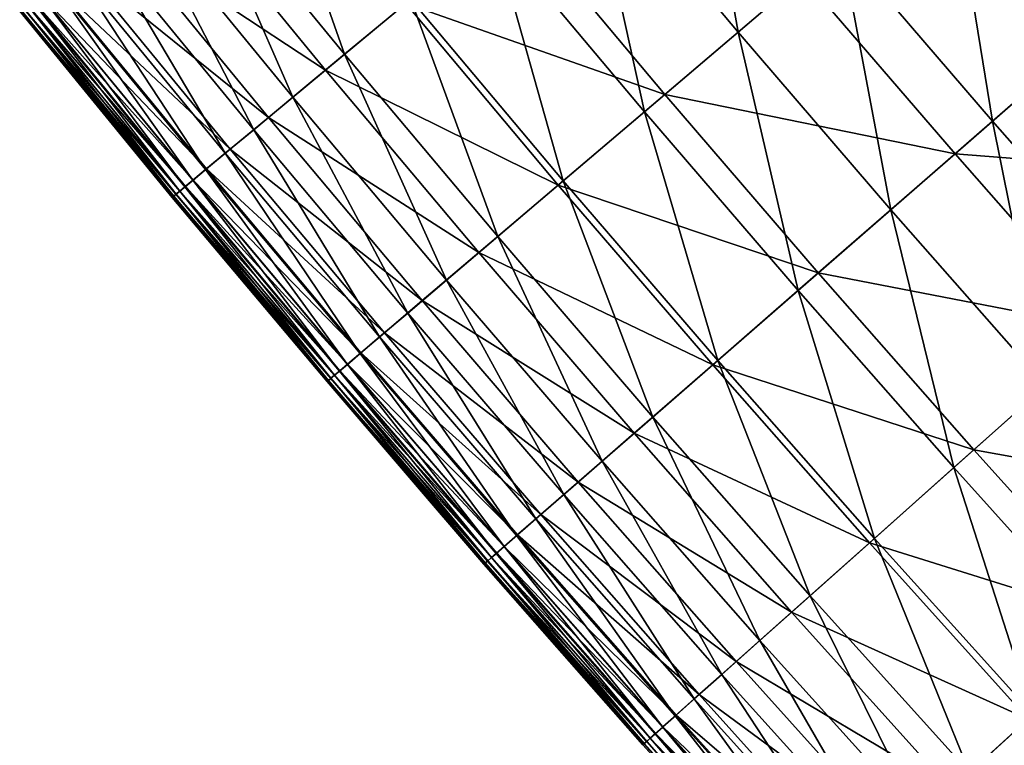
# Model space of a CAD drawing. Extents: x -0.67 to 2.33, y -1.48 to 1.51.
# Drawn here: x -0.33 to -0.26, y -0.98 to -0.93 of the extents above; entities that cross this region are included whole.
import ezdxf

# ---------------------------------------------------------------- set-up
doc = ezdxf.new("R2010")
doc.units = 0
doc.header["$MEASUREMENT"] = 0
doc.layers.get('0').update_dxf_attribs({"linetype": 'CONTINUOUS'})

msp = doc.modelspace()

# ---------------------------------------------------------------- linework, layer by layer
for points in [[(-0.27894, -0.930976, -0.106434), (-0.289778, -0.918077, -0.106434), (-0.282321, -0.911885, -0.094188)], [(-0.27894, -0.930976, -0.106434), (-0.282321, -0.911885, -0.094188), (-0.271555, -0.924699, -0.094188)], [(-0.25295, -0.930694, -0.081306), (-0.263787, -0.918095, -0.081306), (-0.255898, -0.911389, -0.068225)], [(-0.307233, -0.93257, -0.135107), (-0.318087, -0.919344, -0.135107), (-0.313275, -0.915441, -0.12727)], [(-0.307233, -0.93257, -0.135107), (-0.313275, -0.915441, -0.12727), (-0.302466, -0.928612, -0.12727)], [(-0.285678, -0.936704, -0.117607), (-0.296582, -0.923726, -0.117607), (-0.289778, -0.918077, -0.106434)], [(-0.285678, -0.936704, -0.117607), (-0.289778, -0.918077, -0.106434), (-0.27894, -0.930976, -0.106434)], [(-0.260642, -0.937387, -0.094188), (-0.271555, -0.924699, -0.094188), (-0.263787, -0.918095, -0.081306)], [(-0.260642, -0.937387, -0.094188), (-0.263787, -0.918095, -0.081306), (-0.25295, -0.930694, -0.081306)], [(-0.310953, -0.93566, -0.141279), (-0.321843, -0.92239, -0.141279), (-0.318087, -0.919344, -0.135107)], [(-0.310953, -0.93566, -0.141279), (-0.318087, -0.919344, -0.135107), (-0.307233, -0.93257, -0.135107)], [(-0.308604, -0.93371, -0.19135), (-0.319472, -0.920467, -0.19135), (-0.323613, -0.923825, -0.188059)], [(-0.302839, -0.928922, -0.19568), (-0.319472, -0.920467, -0.19135), (-0.308604, -0.93371, -0.19135)], [(-0.313765, -0.937995, -0.146069), (-0.324682, -0.924693, -0.146069), (-0.321843, -0.92239, -0.141279)], [(-0.313765, -0.937995, -0.146069), (-0.321843, -0.92239, -0.141279), (-0.310953, -0.93566, -0.141279)], [(-0.284209, -0.935456, -0.201327), (-0.295099, -0.922495, -0.201327), (-0.302839, -0.928922, -0.19568)], [(-0.274281, -0.927016, -0.208568), (-0.295099, -0.922495, -0.201327), (-0.284209, -0.935456, -0.201327)], [(-0.312706, -0.937115, -0.188059), (-0.323613, -0.923825, -0.188059), (-0.326387, -0.926075, -0.185528)], [(-0.308604, -0.93371, -0.19135), (-0.323613, -0.923825, -0.188059), (-0.312706, -0.937115, -0.188059)], [(-0.291505, -0.941658, -0.12727), (-0.302466, -0.928612, -0.12727), (-0.296582, -0.923726, -0.117607)], [(-0.291505, -0.941658, -0.12727), (-0.296582, -0.923726, -0.117607), (-0.285678, -0.936704, -0.117607)], [(-0.315809, -0.939692, -0.149758), (-0.326746, -0.926366, -0.149758), (-0.324682, -0.924693, -0.146069)], [(-0.315809, -0.939692, -0.149758), (-0.324682, -0.924693, -0.146069), (-0.313765, -0.937995, -0.146069)], [(-0.267954, -0.94375, -0.106434), (-0.27894, -0.930976, -0.106434), (-0.271555, -0.924699, -0.094188)], [(-0.267954, -0.94375, -0.106434), (-0.271555, -0.924699, -0.094188), (-0.260642, -0.937387, -0.094188)], [(-0.317223, -0.940867, -0.152629), (-0.328173, -0.927524, -0.152629), (-0.326746, -0.926366, -0.149758)], [(-0.315454, -0.939397, -0.185528), (-0.326387, -0.926075, -0.185528), (-0.328109, -0.927472, -0.18348)], [(-0.317223, -0.940867, -0.152629), (-0.326746, -0.926366, -0.149758), (-0.315809, -0.939692, -0.149758)], [(-0.312706, -0.937115, -0.188059), (-0.326387, -0.926075, -0.185528), (-0.315454, -0.939397, -0.185528)], [(-0.263341, -0.939736, -0.208568), (-0.274281, -0.927016, -0.208568), (-0.284209, -0.935456, -0.201327)], [(-0.251122, -0.929104, -0.217557), (-0.274281, -0.927016, -0.208568), (-0.263341, -0.939736, -0.208568)], [(-0.318147, -0.941633, -0.154963), (-0.329106, -0.92828, -0.154963), (-0.328173, -0.927524, -0.152629)], [(-0.31716, -0.940814, -0.18348), (-0.328109, -0.927472, -0.18348), (-0.329091, -0.928269, -0.181636)], [(-0.318147, -0.941633, -0.154963), (-0.328173, -0.927524, -0.152629), (-0.317223, -0.940867, -0.152629)], [(-0.315454, -0.939397, -0.185528), (-0.328109, -0.927472, -0.18348), (-0.31716, -0.940814, -0.18348)], [(-0.319076, -0.942405, -0.15915), (-0.330043, -0.929041, -0.15915), (-0.329682, -0.928748, -0.157043)], [(-0.318684, -0.94208, -0.179718), (-0.329648, -0.92872, -0.179719), (-0.330042, -0.929039, -0.17751)], [(-0.318718, -0.942108, -0.157043), (-0.329682, -0.928748, -0.157043), (-0.329106, -0.92828, -0.154963)], [(-0.319076, -0.942405, -0.15915), (-0.329682, -0.928748, -0.157043), (-0.318718, -0.942108, -0.157043)], [(-0.318133, -0.941622, -0.181636), (-0.329091, -0.928269, -0.181636), (-0.329648, -0.92872, -0.179719)], [(-0.318133, -0.941622, -0.181636), (-0.329648, -0.92872, -0.179719), (-0.318684, -0.94208, -0.179718)], [(-0.318718, -0.942108, -0.157043), (-0.329106, -0.92828, -0.154963), (-0.318147, -0.941633, -0.154963)], [(-0.31716, -0.940814, -0.18348), (-0.329091, -0.928269, -0.181636), (-0.318133, -0.941622, -0.181636)], [(-0.296226, -0.945671, -0.135107), (-0.307233, -0.93257, -0.135107), (-0.302466, -0.928612, -0.12727)], [(-0.296226, -0.945671, -0.135107), (-0.302466, -0.928612, -0.12727), (-0.291505, -0.941658, -0.12727)], [(-0.319538, -0.942789, -0.172369), (-0.33051, -0.929419, -0.172369), (-0.330595, -0.929488, -0.169602)], [(-0.319622, -0.942858, -0.169602), (-0.330595, -0.929488, -0.169602), (-0.330586, -0.929481, -0.166814)], [(-0.319538, -0.942789, -0.172369), (-0.330595, -0.929488, -0.169602), (-0.319622, -0.942858, -0.169602)], [(-0.319613, -0.942851, -0.166814), (-0.330586, -0.929481, -0.166814), (-0.330488, -0.929401, -0.164088)], [(-0.319622, -0.942858, -0.169602), (-0.330586, -0.929481, -0.166814), (-0.319613, -0.942851, -0.166814)], [(-0.319357, -0.942638, -0.175033), (-0.330327, -0.929271, -0.175033), (-0.33051, -0.929419, -0.172369)], [(-0.319357, -0.942638, -0.175033), (-0.33051, -0.929419, -0.172369), (-0.319538, -0.942789, -0.172369)], [(-0.319516, -0.94277, -0.164088), (-0.330488, -0.929401, -0.164088), (-0.330305, -0.929253, -0.161505)], [(-0.319613, -0.942851, -0.166814), (-0.330488, -0.929401, -0.164088), (-0.319516, -0.94277, -0.164088)], [(-0.319074, -0.942403, -0.17751), (-0.330042, -0.929039, -0.17751), (-0.330327, -0.929271, -0.175033)], [(-0.319074, -0.942403, -0.17751), (-0.330327, -0.929271, -0.175033), (-0.319357, -0.942638, -0.175033)], [(-0.319335, -0.94262, -0.161505), (-0.330305, -0.929253, -0.161505), (-0.330043, -0.929041, -0.15915)], [(-0.319516, -0.94277, -0.164088), (-0.330305, -0.929253, -0.161505), (-0.319335, -0.94262, -0.161505)], [(-0.319335, -0.94262, -0.161505), (-0.330043, -0.929041, -0.15915), (-0.319076, -0.942405, -0.15915)], [(-0.318684, -0.94208, -0.179718), (-0.330042, -0.929039, -0.17751), (-0.319074, -0.942403, -0.17751)], [(-0.291875, -0.941972, -0.19568), (-0.302839, -0.928922, -0.19568), (-0.308604, -0.93371, -0.19135)], [(-0.284209, -0.935456, -0.201327), (-0.302839, -0.928922, -0.19568), (-0.291875, -0.941972, -0.19568)], [(-0.240159, -0.941556, -0.217557), (-0.251122, -0.929104, -0.217557), (-0.263341, -0.939736, -0.208568)], [(-0.274625, -0.949555, -0.117607), (-0.285678, -0.936704, -0.117607), (-0.27894, -0.930976, -0.106434)], [(-0.274625, -0.949555, -0.117607), (-0.27894, -0.930976, -0.106434), (-0.267954, -0.94375, -0.106434)], [(-0.249582, -0.949949, -0.094188), (-0.260642, -0.937387, -0.094188), (-0.25295, -0.930694, -0.081306)], [(-0.29991, -0.948803, -0.141279), (-0.310953, -0.93566, -0.141279), (-0.307233, -0.93257, -0.135107)], [(-0.29991, -0.948803, -0.141279), (-0.307233, -0.93257, -0.135107), (-0.296226, -0.945671, -0.135107)], [(-0.297584, -0.946826, -0.19135), (-0.308604, -0.93371, -0.19135), (-0.312706, -0.937115, -0.188059)], [(-0.291875, -0.941972, -0.19568), (-0.308604, -0.93371, -0.19135), (-0.297584, -0.946826, -0.19135)], [(-0.302695, -0.951171, -0.146069), (-0.313765, -0.937995, -0.146069), (-0.310953, -0.93566, -0.141279)], [(-0.302695, -0.951171, -0.146069), (-0.310953, -0.93566, -0.141279), (-0.29991, -0.948803, -0.141279)], [(-0.273171, -0.94829, -0.201327), (-0.284209, -0.935456, -0.201327), (-0.291875, -0.941972, -0.19568)], [(-0.263341, -0.939736, -0.208568), (-0.284209, -0.935456, -0.201327), (-0.273171, -0.94829, -0.201327)], [(-0.301646, -0.950279, -0.188059), (-0.312706, -0.937115, -0.188059), (-0.315454, -0.939397, -0.185528)], [(-0.297584, -0.946826, -0.19135), (-0.312706, -0.937115, -0.188059), (-0.301646, -0.950279, -0.188059)], [(-0.280394, -0.954576, -0.12727), (-0.291505, -0.941658, -0.12727), (-0.285678, -0.936704, -0.117607)], [(-0.280394, -0.954576, -0.12727), (-0.285678, -0.936704, -0.117607), (-0.274625, -0.949555, -0.117607)], [(-0.30472, -0.952891, -0.149758), (-0.315809, -0.939692, -0.149758), (-0.313765, -0.937995, -0.146069)], [(-0.30472, -0.952891, -0.149758), (-0.313765, -0.937995, -0.146069), (-0.302695, -0.951171, -0.146069)], [(-0.25682, -0.956396, -0.106434), (-0.267954, -0.94375, -0.106434), (-0.260642, -0.937387, -0.094188)], [(-0.25682, -0.956396, -0.106434), (-0.260642, -0.937387, -0.094188), (-0.249582, -0.949949, -0.094188)], [(-0.304368, -0.952592, -0.185528), (-0.315454, -0.939397, -0.185528), (-0.31716, -0.940814, -0.18348)], [(-0.301646, -0.950279, -0.188059), (-0.315454, -0.939397, -0.185528), (-0.304368, -0.952592, -0.185528)], [(-0.30612, -0.954082, -0.152629), (-0.317223, -0.940867, -0.152629), (-0.315809, -0.939692, -0.149758)], [(-0.30612, -0.954082, -0.152629), (-0.315809, -0.939692, -0.149758), (-0.30472, -0.952891, -0.149758)], [(-0.252254, -0.952329, -0.208568), (-0.263341, -0.939736, -0.208568), (-0.273171, -0.94829, -0.201327)], [(-0.240159, -0.941556, -0.217557), (-0.263341, -0.939736, -0.208568), (-0.252254, -0.952329, -0.208568)], [(-0.307035, -0.954859, -0.154963), (-0.318147, -0.941633, -0.154963), (-0.317223, -0.940867, -0.152629)], [(-0.306057, -0.954028, -0.18348), (-0.31716, -0.940814, -0.18348), (-0.318133, -0.941622, -0.181636)], [(-0.307035, -0.954859, -0.154963), (-0.317223, -0.940867, -0.152629), (-0.30612, -0.954082, -0.152629)], [(-0.304368, -0.952592, -0.185528), (-0.31716, -0.940814, -0.18348), (-0.306057, -0.954028, -0.18348)], [(-0.307021, -0.954848, -0.181636), (-0.318133, -0.941622, -0.181636), (-0.318684, -0.94208, -0.179718)], [(-0.306057, -0.954028, -0.18348), (-0.318133, -0.941622, -0.181636), (-0.307021, -0.954848, -0.181636)], [(-0.307954, -0.955641, -0.15915), (-0.319076, -0.942405, -0.15915), (-0.318718, -0.942108, -0.157043)], [(-0.307567, -0.955312, -0.179719), (-0.318684, -0.94208, -0.179718), (-0.319074, -0.942403, -0.17751)], [(-0.3076, -0.95534, -0.157043), (-0.318718, -0.942108, -0.157043), (-0.318147, -0.941633, -0.154963)], [(-0.307954, -0.955641, -0.15915), (-0.318718, -0.942108, -0.157043), (-0.3076, -0.95534, -0.157043)], [(-0.307021, -0.954848, -0.181636), (-0.318684, -0.94208, -0.179718), (-0.307567, -0.955312, -0.179719)], [(-0.3076, -0.95534, -0.157043), (-0.318147, -0.941633, -0.154963), (-0.307035, -0.954859, -0.154963)], [(-0.28076, -0.954894, -0.19568), (-0.291875, -0.941972, -0.19568), (-0.297584, -0.946826, -0.19135)], [(-0.285068, -0.958643, -0.135107), (-0.296226, -0.945671, -0.135107), (-0.291505, -0.941658, -0.12727)], [(-0.273171, -0.94829, -0.201327), (-0.291875, -0.941972, -0.19568), (-0.28076, -0.954894, -0.19568)], [(-0.285068, -0.958643, -0.135107), (-0.291505, -0.941658, -0.12727), (-0.280394, -0.954576, -0.12727)], [(-0.308412, -0.956031, -0.172369), (-0.319538, -0.942789, -0.172369), (-0.319622, -0.942858, -0.169602)], [(-0.308496, -0.956101, -0.169602), (-0.319622, -0.942858, -0.169602), (-0.319613, -0.942851, -0.166814)], [(-0.308412, -0.956031, -0.172369), (-0.319622, -0.942858, -0.169602), (-0.308496, -0.956101, -0.169602)], [(-0.308487, -0.956094, -0.166814), (-0.319613, -0.942851, -0.166814), (-0.319516, -0.94277, -0.164088)], [(-0.308496, -0.956101, -0.169602), (-0.319613, -0.942851, -0.166814), (-0.308487, -0.956094, -0.166814)], [(-0.308233, -0.955878, -0.175033), (-0.319357, -0.942638, -0.175033), (-0.319538, -0.942789, -0.172369)], [(-0.308233, -0.955878, -0.175033), (-0.319538, -0.942789, -0.172369), (-0.308412, -0.956031, -0.172369)], [(-0.308391, -0.956012, -0.164088), (-0.319516, -0.94277, -0.164088), (-0.319335, -0.94262, -0.161505)], [(-0.308487, -0.956094, -0.166814), (-0.319516, -0.94277, -0.164088), (-0.308391, -0.956012, -0.164088)], [(-0.307953, -0.95564, -0.17751), (-0.319074, -0.942403, -0.17751), (-0.319357, -0.942638, -0.175033)], [(-0.307953, -0.95564, -0.17751), (-0.319357, -0.942638, -0.175033), (-0.308233, -0.955878, -0.175033)], [(-0.308212, -0.95586, -0.161505), (-0.319335, -0.94262, -0.161505), (-0.319076, -0.942405, -0.15915)], [(-0.308391, -0.956012, -0.164088), (-0.319335, -0.94262, -0.161505), (-0.308212, -0.95586, -0.161505)], [(-0.308212, -0.95586, -0.161505), (-0.319076, -0.942405, -0.15915), (-0.307954, -0.955641, -0.15915)], [(-0.307567, -0.955312, -0.179719), (-0.319074, -0.942403, -0.17751), (-0.307953, -0.95564, -0.17751)], [(-0.263424, -0.962278, -0.117607), (-0.274625, -0.949555, -0.117607), (-0.267954, -0.94375, -0.106434)], [(-0.263424, -0.962278, -0.117607), (-0.267954, -0.94375, -0.106434), (-0.25682, -0.956396, -0.106434)], [(-0.288716, -0.961817, -0.141279), (-0.29991, -0.948803, -0.141279), (-0.296226, -0.945671, -0.135107)], [(-0.288716, -0.961817, -0.141279), (-0.296226, -0.945671, -0.135107), (-0.285068, -0.958643, -0.135107)], [(-0.286414, -0.959814, -0.19135), (-0.297584, -0.946826, -0.19135), (-0.301646, -0.950279, -0.188059)], [(-0.28076, -0.954894, -0.19568), (-0.297584, -0.946826, -0.19135), (-0.286414, -0.959814, -0.19135)], [(-0.261985, -0.960996, -0.201327), (-0.273171, -0.94829, -0.201327), (-0.28076, -0.954894, -0.19568)], [(-0.252254, -0.952329, -0.208568), (-0.273171, -0.94829, -0.201327), (-0.261985, -0.960996, -0.201327)], [(-0.291474, -0.964217, -0.146069), (-0.302695, -0.951171, -0.146069), (-0.29991, -0.948803, -0.141279)], [(-0.291474, -0.964217, -0.146069), (-0.29991, -0.948803, -0.141279), (-0.288716, -0.961817, -0.141279)], [(-0.269135, -0.967365, -0.12727), (-0.280394, -0.954576, -0.12727), (-0.274625, -0.949555, -0.117607)], [(-0.269135, -0.967365, -0.12727), (-0.274625, -0.949555, -0.117607), (-0.263424, -0.962278, -0.117607)], [(-0.290435, -0.963314, -0.188059), (-0.301646, -0.950279, -0.188059), (-0.304368, -0.952592, -0.185528)], [(-0.286414, -0.959814, -0.19135), (-0.301646, -0.950279, -0.188059), (-0.290435, -0.963314, -0.188059)], [(-0.293479, -0.965961, -0.149758), (-0.30472, -0.952891, -0.149758), (-0.302695, -0.951171, -0.146069)], [(-0.293479, -0.965961, -0.149758), (-0.302695, -0.951171, -0.146069), (-0.291474, -0.964217, -0.146069)], [(-0.294865, -0.967168, -0.152629), (-0.30612, -0.954082, -0.152629), (-0.30472, -0.952891, -0.149758)], [(-0.29313, -0.965658, -0.185528), (-0.304368, -0.952592, -0.185528), (-0.306057, -0.954028, -0.18348)], [(-0.294865, -0.967168, -0.152629), (-0.30472, -0.952891, -0.149758), (-0.293479, -0.965961, -0.149758)], [(-0.290435, -0.963314, -0.188059), (-0.304368, -0.952592, -0.185528), (-0.29313, -0.965658, -0.185528)], [(-0.241023, -0.964793, -0.208568), (-0.252254, -0.952329, -0.208568), (-0.261985, -0.960996, -0.201327)], [(-0.29577, -0.967956, -0.154963), (-0.307035, -0.954859, -0.154963), (-0.30612, -0.954082, -0.152629)], [(-0.294802, -0.967113, -0.18348), (-0.306057, -0.954028, -0.18348), (-0.307021, -0.954848, -0.181636)], [(-0.29577, -0.967956, -0.154963), (-0.30612, -0.954082, -0.152629), (-0.294865, -0.967168, -0.152629)], [(-0.29313, -0.965658, -0.185528), (-0.306057, -0.954028, -0.18348), (-0.294802, -0.967113, -0.18348)], [(-0.29633, -0.968443, -0.157043), (-0.3076, -0.95534, -0.157043), (-0.307035, -0.954859, -0.154963)], [(-0.295757, -0.967944, -0.181636), (-0.307021, -0.954848, -0.181636), (-0.307567, -0.955312, -0.179719)], [(-0.29633, -0.968443, -0.157043), (-0.307035, -0.954859, -0.154963), (-0.29577, -0.967956, -0.154963)], [(-0.294802, -0.967113, -0.18348), (-0.307021, -0.954848, -0.181636), (-0.295757, -0.967944, -0.181636)], [(-0.269497, -0.967687, -0.19568), (-0.28076, -0.954894, -0.19568), (-0.286414, -0.959814, -0.19135)], [(-0.273762, -0.971486, -0.135107), (-0.285068, -0.958643, -0.135107), (-0.280394, -0.954576, -0.12727)], [(-0.261985, -0.960996, -0.201327), (-0.28076, -0.954894, -0.19568), (-0.269497, -0.967687, -0.19568)], [(-0.273762, -0.971486, -0.135107), (-0.280394, -0.954576, -0.12727), (-0.269135, -0.967365, -0.12727)], [(-0.29668, -0.968747, -0.17751), (-0.307953, -0.95564, -0.17751), (-0.308233, -0.955878, -0.175033)], [(-0.296936, -0.96897, -0.161505), (-0.308212, -0.95586, -0.161505), (-0.307954, -0.955641, -0.15915)], [(-0.296681, -0.968749, -0.15915), (-0.307954, -0.955641, -0.15915), (-0.3076, -0.95534, -0.157043)], [(-0.296936, -0.96897, -0.161505), (-0.307954, -0.955641, -0.15915), (-0.296681, -0.968749, -0.15915)], [(-0.296297, -0.968415, -0.179719), (-0.307567, -0.955312, -0.179719), (-0.307953, -0.95564, -0.17751)], [(-0.296297, -0.968415, -0.179719), (-0.307953, -0.95564, -0.17751), (-0.29668, -0.968747, -0.17751)], [(-0.296681, -0.968749, -0.15915), (-0.3076, -0.95534, -0.157043), (-0.29633, -0.968443, -0.157043)], [(-0.295757, -0.967944, -0.181636), (-0.307567, -0.955312, -0.179719), (-0.296297, -0.968415, -0.179719)], [(-0.297135, -0.969143, -0.172369), (-0.308412, -0.956031, -0.172369), (-0.308496, -0.956101, -0.169602)], [(-0.297217, -0.969215, -0.169602), (-0.308496, -0.956101, -0.169602), (-0.308487, -0.956094, -0.166814)], [(-0.297135, -0.969143, -0.172369), (-0.308496, -0.956101, -0.169602), (-0.297217, -0.969215, -0.169602)], [(-0.297208, -0.969207, -0.166814), (-0.308487, -0.956094, -0.166814), (-0.308391, -0.956012, -0.164088)], [(-0.297217, -0.969215, -0.169602), (-0.308487, -0.956094, -0.166814), (-0.297208, -0.969207, -0.166814)], [(-0.296957, -0.968989, -0.175033), (-0.308233, -0.955878, -0.175033), (-0.308412, -0.956031, -0.172369)], [(-0.296957, -0.968989, -0.175033), (-0.308412, -0.956031, -0.172369), (-0.297135, -0.969143, -0.172369)], [(-0.297113, -0.969124, -0.164088), (-0.308391, -0.956012, -0.164088), (-0.308212, -0.95586, -0.161505)], [(-0.297208, -0.969207, -0.166814), (-0.308391, -0.956012, -0.164088), (-0.297113, -0.969124, -0.164088)], [(-0.29668, -0.968747, -0.17751), (-0.308233, -0.955878, -0.175033), (-0.296957, -0.968989, -0.175033)], [(-0.297113, -0.969124, -0.164088), (-0.308212, -0.95586, -0.161505), (-0.296936, -0.96897, -0.161505)], [(-0.252077, -0.97487, -0.117607), (-0.263424, -0.962278, -0.117607), (-0.25682, -0.956396, -0.106434)], [(-0.277373, -0.974702, -0.141279), (-0.288716, -0.961817, -0.141279), (-0.285068, -0.958643, -0.135107)], [(-0.277373, -0.974702, -0.141279), (-0.285068, -0.958643, -0.135107), (-0.273762, -0.971486, -0.135107)], [(-0.275093, -0.972672, -0.19135), (-0.286414, -0.959814, -0.19135), (-0.290435, -0.963314, -0.188059)], [(-0.269497, -0.967687, -0.19568), (-0.286414, -0.959814, -0.19135), (-0.275093, -0.972672, -0.19135)], [(-0.250653, -0.973572, -0.201327), (-0.261985, -0.960996, -0.201327), (-0.269497, -0.967687, -0.19568)], [(-0.241023, -0.964793, -0.208568), (-0.261985, -0.960996, -0.201327), (-0.250653, -0.973572, -0.201327)], [(-0.280103, -0.977134, -0.146069), (-0.291474, -0.964217, -0.146069), (-0.288716, -0.961817, -0.141279)], [(-0.280103, -0.977134, -0.146069), (-0.288716, -0.961817, -0.141279), (-0.277373, -0.974702, -0.141279)], [(-0.257729, -0.980023, -0.12727), (-0.269135, -0.967365, -0.12727), (-0.263424, -0.962278, -0.117607)], [(-0.257729, -0.980023, -0.12727), (-0.263424, -0.962278, -0.117607), (-0.252077, -0.97487, -0.117607)], [(-0.279075, -0.976218, -0.188059), (-0.290435, -0.963314, -0.188059), (-0.29313, -0.965658, -0.185528)], [(-0.275093, -0.972672, -0.19135), (-0.290435, -0.963314, -0.188059), (-0.279075, -0.976218, -0.188059)], [(-0.282087, -0.978901, -0.149758), (-0.293479, -0.965961, -0.149758), (-0.291474, -0.964217, -0.146069)], [(-0.282087, -0.978901, -0.149758), (-0.291474, -0.964217, -0.146069), (-0.280103, -0.977134, -0.146069)], [(-0.281742, -0.978594, -0.185528), (-0.29313, -0.965658, -0.185528), (-0.294802, -0.967113, -0.18348)], [(-0.279075, -0.976218, -0.188059), (-0.29313, -0.965658, -0.185528), (-0.281742, -0.978594, -0.185528)], [(-0.283459, -0.980123, -0.152629), (-0.294865, -0.967168, -0.152629), (-0.293479, -0.965961, -0.149758)], [(-0.283459, -0.980123, -0.152629), (-0.293479, -0.965961, -0.149758), (-0.282087, -0.978901, -0.149758)], [(-0.284356, -0.980922, -0.154963), (-0.29577, -0.967956, -0.154963), (-0.294865, -0.967168, -0.152629)], [(-0.283397, -0.980068, -0.18348), (-0.294802, -0.967113, -0.18348), (-0.295757, -0.967944, -0.181636)], [(-0.284356, -0.980922, -0.154963), (-0.294865, -0.967168, -0.152629), (-0.283459, -0.980123, -0.152629)], [(-0.281742, -0.978594, -0.185528), (-0.294802, -0.967113, -0.18348), (-0.283397, -0.980068, -0.18348)], [(-0.258087, -0.98035, -0.19568), (-0.269497, -0.967687, -0.19568), (-0.275093, -0.972672, -0.19135)], [(-0.262308, -0.984197, -0.135107), (-0.273762, -0.971486, -0.135107), (-0.269135, -0.967365, -0.12727)], [(-0.250653, -0.973572, -0.201327), (-0.269497, -0.967687, -0.19568), (-0.258087, -0.98035, -0.19568)], [(-0.262308, -0.984197, -0.135107), (-0.269135, -0.967365, -0.12727), (-0.257729, -0.980023, -0.12727)], [(-0.285257, -0.981725, -0.15915), (-0.296681, -0.968749, -0.15915), (-0.29633, -0.968443, -0.157043)], [(-0.284877, -0.981386, -0.179719), (-0.296297, -0.968415, -0.179719), (-0.29668, -0.968747, -0.17751)], [(-0.28491, -0.981415, -0.157043), (-0.29633, -0.968443, -0.157043), (-0.29577, -0.967956, -0.154963)], [(-0.285257, -0.981725, -0.15915), (-0.29633, -0.968443, -0.157043), (-0.28491, -0.981415, -0.157043)], [(-0.284342, -0.980909, -0.181636), (-0.295757, -0.967944, -0.181636), (-0.296297, -0.968415, -0.179719)], [(-0.284342, -0.980909, -0.181636), (-0.296297, -0.968415, -0.179719), (-0.284877, -0.981386, -0.179719)], [(-0.28491, -0.981415, -0.157043), (-0.29577, -0.967956, -0.154963), (-0.284356, -0.980922, -0.154963)], [(-0.283397, -0.980068, -0.18348), (-0.295757, -0.967944, -0.181636), (-0.284342, -0.980909, -0.181636)], [(-0.285706, -0.982124, -0.172369), (-0.297135, -0.969143, -0.172369), (-0.297217, -0.969215, -0.169602)], [(-0.285788, -0.982197, -0.169602), (-0.297217, -0.969215, -0.169602), (-0.297208, -0.969207, -0.166814)], [(-0.285706, -0.982124, -0.172369), (-0.297217, -0.969215, -0.169602), (-0.285788, -0.982197, -0.169602)], [(-0.285779, -0.982189, -0.166814), (-0.297208, -0.969207, -0.166814), (-0.297113, -0.969124, -0.164088)], [(-0.285788, -0.982197, -0.169602), (-0.297208, -0.969207, -0.166814), (-0.285779, -0.982189, -0.166814)], [(-0.28553, -0.981968, -0.175033), (-0.296957, -0.968989, -0.175033), (-0.297135, -0.969143, -0.172369)], [(-0.28553, -0.981968, -0.175033), (-0.297135, -0.969143, -0.172369), (-0.285706, -0.982124, -0.172369)], [(-0.285685, -0.982105, -0.164088), (-0.297113, -0.969124, -0.164088), (-0.296936, -0.96897, -0.161505)], [(-0.285779, -0.982189, -0.166814), (-0.297113, -0.969124, -0.164088), (-0.285685, -0.982105, -0.164088)], [(-0.285256, -0.981723, -0.17751), (-0.29668, -0.968747, -0.17751), (-0.296957, -0.968989, -0.175033)], [(-0.285256, -0.981723, -0.17751), (-0.296957, -0.968989, -0.175033), (-0.28553, -0.981968, -0.175033)], [(-0.285509, -0.981949, -0.161505), (-0.296936, -0.96897, -0.161505), (-0.296681, -0.968749, -0.15915)], [(-0.285685, -0.982105, -0.164088), (-0.296936, -0.96897, -0.161505), (-0.285509, -0.981949, -0.161505)], [(-0.285509, -0.981949, -0.161505), (-0.296681, -0.968749, -0.15915), (-0.285257, -0.981725, -0.15915)], [(-0.284877, -0.981386, -0.179719), (-0.29668, -0.968747, -0.17751), (-0.285256, -0.981723, -0.17751)], [(-0.265881, -0.987455, -0.141279), (-0.277373, -0.974702, -0.141279), (-0.273762, -0.971486, -0.135107)], [(-0.265881, -0.987455, -0.141279), (-0.273762, -0.971486, -0.135107), (-0.262308, -0.984197, -0.135107)], [(-0.263626, -0.985398, -0.19135), (-0.275093, -0.972672, -0.19135), (-0.279075, -0.976218, -0.188059)], [(-0.258087, -0.98035, -0.19568), (-0.275093, -0.972672, -0.19135), (-0.263626, -0.985398, -0.19135)], [(-0.268583, -0.989918, -0.146069), (-0.280103, -0.977134, -0.146069), (-0.277373, -0.974702, -0.141279)], [(-0.268583, -0.989918, -0.146069), (-0.277373, -0.974702, -0.141279), (-0.265881, -0.987455, -0.141279)], [(-0.267566, -0.98899, -0.188059), (-0.279075, -0.976218, -0.188059), (-0.281742, -0.978594, -0.185528)], [(-0.263626, -0.985398, -0.19135), (-0.279075, -0.976218, -0.188059), (-0.267566, -0.98899, -0.188059)], [(-0.270547, -0.991708, -0.149758), (-0.282087, -0.978901, -0.149758), (-0.280103, -0.977134, -0.146069)], [(-0.270547, -0.991708, -0.149758), (-0.280103, -0.977134, -0.146069), (-0.268583, -0.989918, -0.146069)], [(-0.271905, -0.992946, -0.152629), (-0.283459, -0.980123, -0.152629), (-0.282087, -0.978901, -0.149758)], [(-0.270206, -0.991397, -0.185528), (-0.281742, -0.978594, -0.185528), (-0.283397, -0.980068, -0.18348)], [(-0.271905, -0.992946, -0.152629), (-0.282087, -0.978901, -0.149758), (-0.270547, -0.991708, -0.149758)], [(-0.267566, -0.98899, -0.188059), (-0.281742, -0.978594, -0.185528), (-0.270206, -0.991397, -0.185528)], [(-0.272792, -0.993754, -0.154963), (-0.284356, -0.980922, -0.154963), (-0.283459, -0.980123, -0.152629)], [(-0.271844, -0.99289, -0.18348), (-0.283397, -0.980068, -0.18348), (-0.284342, -0.980909, -0.181636)], [(-0.272792, -0.993754, -0.154963), (-0.283459, -0.980123, -0.152629), (-0.271905, -0.992946, -0.152629)], [(-0.270206, -0.991397, -0.185528), (-0.283397, -0.980068, -0.18348), (-0.271844, -0.99289, -0.18348)], [(-0.246532, -0.992879, -0.19568), (-0.258087, -0.98035, -0.19568), (-0.263626, -0.985398, -0.19135)], [(-0.250708, -0.996775, -0.135107), (-0.262308, -0.984197, -0.135107), (-0.257729, -0.980023, -0.12727)], [(-0.273341, -0.994255, -0.157043), (-0.28491, -0.981415, -0.157043), (-0.284356, -0.980922, -0.154963)], [(-0.272778, -0.993742, -0.181636), (-0.284342, -0.980909, -0.181636), (-0.284877, -0.981386, -0.179719)], [(-0.273341, -0.994255, -0.157043), (-0.284356, -0.980922, -0.154963), (-0.272792, -0.993754, -0.154963)], [(-0.271844, -0.99289, -0.18348), (-0.284342, -0.980909, -0.181636), (-0.272778, -0.993742, -0.181636)], [(-0.273954, -0.994814, -0.175033), (-0.28553, -0.981968, -0.175033), (-0.285706, -0.982124, -0.172369)], [(-0.274107, -0.994953, -0.164088), (-0.285685, -0.982105, -0.164088), (-0.285509, -0.981949, -0.161505)], [(-0.273682, -0.994566, -0.17751), (-0.285256, -0.981723, -0.17751), (-0.28553, -0.981968, -0.175033)], [(-0.273682, -0.994566, -0.17751), (-0.28553, -0.981968, -0.175033), (-0.273954, -0.994814, -0.175033)], [(-0.273934, -0.994795, -0.161505), (-0.285509, -0.981949, -0.161505), (-0.285257, -0.981725, -0.15915)], [(-0.274107, -0.994953, -0.164088), (-0.285509, -0.981949, -0.161505), (-0.273934, -0.994795, -0.161505)], [(-0.273684, -0.994568, -0.15915), (-0.285257, -0.981725, -0.15915), (-0.28491, -0.981415, -0.157043)], [(-0.273934, -0.994795, -0.161505), (-0.285257, -0.981725, -0.15915), (-0.273684, -0.994568, -0.15915)], [(-0.273308, -0.994225, -0.179719), (-0.284877, -0.981386, -0.179719), (-0.285256, -0.981723, -0.17751)], [(-0.273308, -0.994225, -0.179719), (-0.285256, -0.981723, -0.17751), (-0.273682, -0.994566, -0.17751)], [(-0.273684, -0.994568, -0.15915), (-0.28491, -0.981415, -0.157043), (-0.273341, -0.994255, -0.157043)], [(-0.272778, -0.993742, -0.181636), (-0.284877, -0.981386, -0.179719), (-0.273308, -0.994225, -0.179719)], [(-0.274128, -0.994973, -0.172369), (-0.285706, -0.982124, -0.172369), (-0.285788, -0.982197, -0.169602)], [(-0.274209, -0.995046, -0.169602), (-0.285788, -0.982197, -0.169602), (-0.285779, -0.982189, -0.166814)], [(-0.274128, -0.994973, -0.172369), (-0.285788, -0.982197, -0.169602), (-0.274209, -0.995046, -0.169602)], [(-0.2742, -0.995039, -0.166814), (-0.285779, -0.982189, -0.166814), (-0.285685, -0.982105, -0.164088)], [(-0.274209, -0.995046, -0.169602), (-0.285779, -0.982189, -0.166814), (-0.2742, -0.995039, -0.166814)], [(-0.273954, -0.994814, -0.175033), (-0.285706, -0.982124, -0.172369), (-0.274128, -0.994973, -0.172369)], [(-0.2742, -0.995039, -0.166814), (-0.285685, -0.982105, -0.164088), (-0.274107, -0.994953, -0.164088)]]:
    msp.add_3dface(points)

doc.saveas('drawing.dxf')
